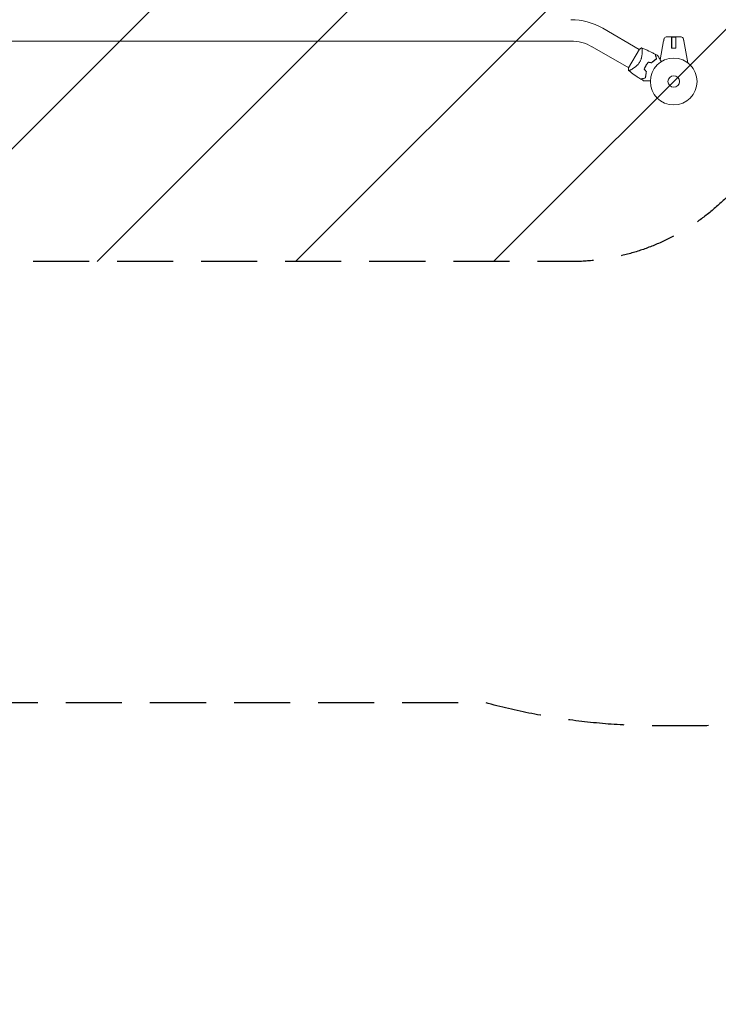
# Model space of a CAD drawing. Units: millimetres. Extents: x -5734 to 4507, y -3174 to 4163.
# Drawn here: x -2564 to -981, y -3174 to -942 of the extents above; entities that cross this region are included whole.
import ezdxf

# ---------------------------------------------------------------- set-up
doc = ezdxf.new("R2010")
doc.units = ezdxf.units.MM
doc.header["$LTSCALE"] = 20
doc.linetypes.add('HIDDEN', pattern=[9.525, 6.35, -3.175])
for name, color, linetype in [('2d', 230, 'Continuous'), ('EN16630-SafetyZone', 97, 'HIDDEN'), ('EN16630-TrainingSpace', 20, 'HIDDEN'), ('EN16630-TrainingSpace_Hatch', 20, 'HIDDEN')]:
    doc.layers.add(name, color=color, linetype=linetype)

msp = doc.modelspace()

# ---------------------------------------------------------------- hatches: boundary and pattern name
at = {"layer": 'EN16630-TrainingSpace_Hatch'}
h = msp.add_hatch(dxfattribs=at)
h.set_pattern_fill('ANSI31', color=256, scale=100)
edge = h.paths.add_edge_path()
edge.add_line((-41, 1000), (-41, -1000))
edge.add_arc((-541, -1000), 500, -141.4557, 0, ccw=False)
edge.add_arc((-1315.1, -990.2), 500, 270, 319.9976, ccw=False)
edge.add_line((-1315.1, -1490.2), (-3012.9, -1490.2))
edge.add_arc((-3012.9, -990.2), 500, 264.7221, 270, ccw=False)
edge.add_line((-3058.9, -1488), (-3031.5, -1535.5))
edge.add_arc((-3464.5, -1785.5), 500, -60, 30, ccw=False)
edge.add_arc((-3464.5, -1785.5), 500, 210, 300, ccw=False)
edge.add_line((-3897.5, -2035.5), (-4397.5, -1169.5))
edge.add_arc((-3964.5, -919.5), 500, 120, 210, ccw=False)
edge.add_arc((-3964.5, -919.5), 500, 30, 120, ccw=False)
edge.add_line((-3531.5, -669.5), (-3512.9, -701.7))
edge.add_line((-3512.9, -701.7), (-3512.9, -91.9))
edge.add_arc((-3012.9, -91.9), 500, 90, 180, ccw=False)
edge.add_line((-3012.9, 408.1), (-1315.1, 408.1))
edge.add_arc((-1315.1, -91.9), 500, 56.7603, 90, ccw=False)
edge.add_line((-1041, 326.3), (-1041, 1000))
edge.add_arc((-541, 1000), 500, 0, 180, ccw=False)
edge = h.paths.add_edge_path()
edge.add_line((1582, 47.1), (1082, 47.1))
edge.add_line((1082, 47.1), (1041, 47.1))
edge.add_line((1041, 47.1), (1041, -500))
edge.add_arc((541, -500), 500, -90, 0, ccw=False)
edge.add_arc((541, -500), 500, 180, 270, ccw=False)
edge.add_line((41, -500), (41, 500))
edge.add_line((41, 500), (41, 1000))
edge.add_arc((541, 1000), 500, 178.2809, 180, ccw=False)
edge.add_arc((541, 1030), 500, 180, 181.7191, ccw=False)
edge.add_line((41, 1030), (41, 2030))
edge.add_arc((541, 2030), 500, 90, 180, ccw=False)
edge.add_arc((541, 2030), 500, 86.703, 90, ccw=False)
edge.add_arc((1050.5, 2666.5), 500, 30, 195.9445, ccw=False)
edge.add_line((1483.5, 2916.5), (2483.5, 1184.5))
edge.add_arc((2050.5, 934.5), 500, -87.8557, 30, ccw=False)
edge.add_arc((1582, 547.1), 500, 270, 347.022, ccw=False)
edge = h.paths.add_edge_path()
edge.add_line((2420.6, 3457.5), (3420.6, 1725.5))
edge.add_arc((2987.6, 1475.5), 500, -150, 30, ccw=False)
edge.add_line((2554.5, 1225.5), (1554.5, 2957.5))
edge.add_arc((1987.6, 3207.5), 500, 30, 210, ccw=False)

# ---------------------------------------------------------------- linework, layer by layer
at = {"layer": '2d', "lineweight": 0}
for p, q in [((-1243, -961.2), (-1160, -1009.1)), ((-1099, -981), (-1065, -981)), ((-1086.7, -981), (-1086.7, -1006.5)), ((-1086.6, -981.5), (-1077.3, -981.5)), ((-1086.6, -1006.5), (-1086.6, -981.5)), ((-1077.3, -981), (-1077.3, -1006.5)), ((-1077.3, -1006.5), (-1077.3, -981.5)), ((-3012.9, -990.2), (-1315.1, -990.2)), ((-1267.1, -1003), (-1184.1, -1050.9)), ((-1104.8, -990), (-1112.6, -1032.8)), ((-1059.2, -990), (-1050.1, -1039.7)), ((-1159.8, -1008.8), (-1184.3, -1051.2)), ((-1077.3, -1006.5), (-1086.7, -1006.5)), ((-1177.6, -1054.7), (-1177.6, -1054.7))]:
    msp.add_line(p, q, dxfattribs=at)
for radius in [53, 13]:
    msp.add_circle((-1082, -1082), radius, dxfattribs=at)
for centre, radius, start, end in [((-1315.1, -1086), 144.2, 60, 90), ((-1099, -986), 5, 90, 168.4631), ((-1065, -986), 5, 11.5369, 90), ((-1315.1, -1086), 95.8, 60, 90), ((-1096.4, -1073.7), 49.4, 136.4916, 136.7596), ((-1096.4, -1073.7), 49.4, 163.2404, 163.5084)]:
    msp.add_arc(centre, radius, start, end, dxfattribs=at)
at = {"layer": '2d', "lineweight": 0, "extrusion": (0, 0, -1)}
msp.add_ellipse((-1096.6, -986.4), major_axis=(-7.22, 1.47), ratio=0.823586, start_param=-0.015481, end_param=0.001023, dxfattribs=at)
at = {"layer": '2d', "lineweight": 0}
msp.add_ellipse((-1067.4, -986.4), major_axis=(7.22, 1.47), ratio=0.823586, start_param=-0.015481, end_param=0.001023, dxfattribs=at)
for points, knots in [([(-1103.9, -985.1), (-1103.9, -985.1), (-1103.9, -985.1), (-1103.9, -985.2), (-1103.9, -985.3), (-1104, -985.7), (-1104.1, -986), (-1104.2, -987), (-1104.3, -987.5), (-1104.5, -988.4), (-1104.6, -988.7), (-1104.7, -989.3), (-1104.7, -989.6), (-1104.8, -990)], [0, 0, 0, 0, 0.125, 0.125, 0.25, 0.25, 0.5, 0.5, 0.75, 0.75, 0.875, 0.875, 1, 1, 1, 1]), ([(-1060.1, -985.1), (-1060.1, -985.1), (-1060.1, -985.1), (-1060.1, -985.2), (-1060.1, -985.3), (-1060, -985.7), (-1059.9, -986), (-1059.8, -987), (-1059.7, -987.5), (-1059.5, -988.4), (-1059.4, -988.7), (-1059.3, -989.3), (-1059.3, -989.6), (-1059.2, -990)], [0, 0, 0, 0, 0.125, 0.125, 0.25, 0.25, 0.5, 0.5, 0.75, 0.75, 0.875, 0.875, 1, 1, 1, 1]), ([(-1159.8, -1008.8), (-1159.6, -1008.6), (-1159.4, -1008.5), (-1158.5, -1007.9), (-1157.8, -1007.5), (-1156.3, -1006.7), (-1155.5, -1006.3), (-1154.7, -1006)], [0, 0, 0, 0, 0.815113, 0.815113, 3.26172, 3.26172, 5.955929, 5.955929, 5.955929, 5.955929]), ([(-1154.7, -1006), (-1154.7, -1006), (-1154.7, -1006), (-1154.7, -1006), (-1154.7, -1006), (-1154.6, -1006), (-1154.6, -1006), (-1154.5, -1006), (-1154.5, -1006.1), (-1154.4, -1006.1), (-1154.4, -1006.1), (-1154.3, -1006.2), (-1154.2, -1006.4), (-1154.1, -1006.7), (-1154, -1006.8), (-1153.9, -1007.1), (-1153.9, -1007.3), (-1153.7, -1008.1), (-1153.6, -1009.1), (-1153.5, -1010.8), (-1153.5, -1011.4), (-1153.5, -1012.4), (-1153.4, -1012.7), (-1153.4, -1013.5), (-1153.4, -1013.8), (-1153.5, -1015.7), (-1153.5, -1017.4), (-1153.7, -1020.1), (-1153.8, -1021), (-1154, -1022.4), (-1154.1, -1022.9), (-1154.2, -1023.9), (-1154.3, -1024.4), (-1154.6, -1025.9), (-1154.8, -1027), (-1155.2, -1028.6), (-1155.4, -1029.1), (-1155.7, -1030.2), (-1155.9, -1030.7), (-1156.4, -1032.3), (-1156.8, -1033.4), (-1157.5, -1035), (-1157.8, -1035.5), (-1158.2, -1036.3), (-1158.3, -1036.6), (-1158.6, -1037.1), (-1158.8, -1037.3), (-1158.9, -1037.6)], [0.16840129, 0.16840129, 0.16840129, 0.16840129, 0.16868251, 0.16868251, 0.17219218, 0.17219218, 0.17394701, 0.17394701, 0.17482443, 0.17482443, 0.17570184, 0.17570184, 0.17921151, 0.17921151, 0.18096635, 0.18096635, 0.18272118, 0.18272118, 0.18974052, 0.18974052, 0.19325019, 0.19325019, 0.19500502, 0.19500502, 0.19675986, 0.19675986, 0.2037792, 0.2037792, 0.20728887, 0.20728887, 0.2090437, 0.2090437, 0.21079853, 0.21079853, 0.2143082, 0.2143082, 0.21606304, 0.21606304, 0.21781787, 0.21781787, 0.22132754, 0.22132754, 0.22308238, 0.22308238, 0.22395979, 0.22395979, 0.22483721, 0.22483721, 0.22483721, 0.22483721]), ([(-1154.7, -1006), (-1151.6, -1007.2), (-1148.6, -1008.4), (-1140.7, -1011.8), (-1136, -1014), (-1128.9, -1017.6), (-1126.4, -1018.8), (-1124, -1020.1)], [0, 0, 0, 0, 10.001334, 10.001334, 25.653163, 25.653163, 33.969574, 33.969574, 33.969574, 33.969574]), ([(-1121.1, -1030.8), (-1121.4, -1029.7), (-1121.7, -1028.6), (-1122.3, -1026.6), (-1122.5, -1025.6), (-1122.9, -1024.4), (-1123, -1024), (-1123.2, -1023.2), (-1123.3, -1022.9), (-1123.5, -1021.9), (-1123.7, -1021.4), (-1123.8, -1020.8), (-1123.9, -1020.6), (-1123.9, -1020.4), (-1124, -1020.3), (-1124, -1020.3), (-1124, -1020.3), (-1124, -1020.3), (-1124, -1020.3), (-1124, -1020.3), (-1124, -1020.2), (-1124, -1020.2), (-1124, -1020.2), (-1124, -1020.2), (-1124, -1020.2), (-1124, -1020.1), (-1124, -1020.1), (-1124, -1020.1)], [0, 0, 0, 0, 0.00498507, 0.00498507, 0.00997014, 0.00997014, 0.01246267, 0.01246267, 0.01495521, 0.01495521, 0.01994028, 0.01994028, 0.02243281, 0.02243281, 0.02492534, 0.02492534, 0.02554848, 0.02554848, 0.02617161, 0.02617161, 0.02741788, 0.02741788, 0.02991041, 0.02991041, 0.03489548, 0.03489548, 0.03928387, 0.03928387, 0.03928387, 0.03928387]), ([(-1120.9, -1030.9), (-1121.2, -1029.8), (-1121.5, -1028.8), (-1122, -1026.8), (-1122.2, -1025.9), (-1122.6, -1024.7), (-1122.7, -1024.3), (-1122.9, -1023.6), (-1123, -1023.2), (-1123.2, -1022.3), (-1123.4, -1021.7), (-1123.5, -1021.1), (-1123.6, -1020.9), (-1123.7, -1020.6), (-1123.7, -1020.5), (-1123.7, -1020.5), (-1123.7, -1020.4), (-1123.7, -1020.4), (-1123.7, -1020.4), (-1123.7, -1020.4), (-1123.7, -1020.4), (-1123.7, -1020.3), (-1123.8, -1020.3), (-1123.8, -1020.3), (-1123.8, -1020.3), (-1123.8, -1020.3), (-1123.8, -1020.3), (-1123.8, -1020.3)], [0, 0, 0, 0, 0.00477017, 0.00477017, 0.00954034, 0.00954034, 0.01192543, 0.01192543, 0.01431051, 0.01431051, 0.01908068, 0.01908068, 0.02146577, 0.02146577, 0.02385086, 0.02385086, 0.0250434, 0.0250434, 0.02623594, 0.02623594, 0.02862103, 0.02862103, 0.0333912, 0.0333912, 0.03816137, 0.03816137, 0.03927414, 0.03927414, 0.03927414, 0.03927414]), ([(-1118.1, -1023.4), (-1118.1, -1023.4), (-1118.1, -1023.4), (-1118.1, -1023.4), (-1118, -1023.4), (-1118, -1023.5), (-1118, -1023.5), (-1118, -1023.5), (-1118, -1023.5), (-1118, -1023.5), (-1118, -1023.6), (-1118, -1023.6), (-1117.9, -1023.6), (-1117.9, -1023.7), (-1117.8, -1023.9), (-1117.5, -1024.3), (-1117.4, -1024.6), (-1117, -1025.3), (-1116.7, -1025.7), (-1116.2, -1026.6), (-1116, -1027), (-1115.1, -1028.5), (-1114.4, -1029.7), (-1113.1, -1032.1), (-1112.3, -1033.3), (-1111.1, -1035.5), (-1110.6, -1036.3), (-1110.2, -1037.1)], [0.04930785, 0.04930785, 0.04930785, 0.04930785, 0.05422987, 0.05422987, 0.06025541, 0.06025541, 0.06326818, 0.06326818, 0.06477456, 0.06477456, 0.06552775, 0.06552775, 0.06628095, 0.06628095, 0.06929372, 0.06929372, 0.07230649, 0.07230649, 0.07531926, 0.07531926, 0.07833203, 0.07833203, 0.08435757, 0.08435757, 0.09038311, 0.09038311, 0.09385287, 0.09385287, 0.09385287, 0.09385287]), ([(-1158.9, -1037.6), (-1159.5, -1038.6), (-1160.1, -1039.6), (-1161.5, -1041.5), (-1162.2, -1042.4), (-1163.3, -1043.7), (-1163.7, -1044.1), (-1164.5, -1044.9), (-1164.9, -1045.3), (-1166, -1046.4), (-1166.8, -1047.1), (-1168.4, -1048.5), (-1169.2, -1049.1), (-1170.7, -1050.3), (-1171.5, -1050.8), (-1172.9, -1051.8), (-1173.7, -1052.3), (-1175.1, -1053.2), (-1175.7, -1053.6), (-1177.7, -1054.8), (-1178.9, -1055.4), (-1180.4, -1056.2), (-1180.9, -1056.4), (-1181.8, -1056.8), (-1182.2, -1056.9), (-1183.2, -1057.3), (-1183.6, -1057.3), (-1183.9, -1057.3), (-1183.9, -1057.3), (-1184, -1057.2), (-1184, -1057.2), (-1184.1, -1057.2), (-1184.1, -1057.1), (-1184.2, -1057.1), (-1184.2, -1057.1), (-1184.2, -1057), (-1184.2, -1057), (-1184.2, -1057)], [0, 0, 0, 0, 0.00351649, 0.00351649, 0.00703299, 0.00703299, 0.00879123, 0.00879123, 0.01054948, 0.01054948, 0.01406598, 0.01406598, 0.01758247, 0.01758247, 0.02109896, 0.02109896, 0.02461546, 0.02461546, 0.02813195, 0.02813195, 0.03516494, 0.03516494, 0.03868143, 0.03868143, 0.04219793, 0.04219793, 0.04923091, 0.04923091, 0.05011004, 0.05011004, 0.05098916, 0.05098916, 0.05274741, 0.05274741, 0.0562639, 0.0562639, 0.05666079, 0.05666079, 0.05666079, 0.05666079]), ([(-1145, -1045.7), (-1145.8, -1047), (-1146.5, -1048.5), (-1147.8, -1051.3), (-1148.4, -1052.8), (-1148.9, -1054.3)], [0.009556824, 0.009556824, 0.009556824, 0.009556824, 0.014332328, 0.014332328, 0.019107831, 0.019107831, 0.019107831, 0.019107831]), ([(-1148.7, -1054.2), (-1148.2, -1052.8), (-1147.6, -1051.3), (-1146.3, -1048.5), (-1145.6, -1047.1), (-1144.8, -1045.8)], [0, 0, 0, 0, 0.004696848, 0.004696848, 0.009393696, 0.009393696, 0.009393696, 0.009393696]), ([(-1139.5, -1037.9), (-1140.5, -1039.1), (-1141.5, -1040.3), (-1143.3, -1042.9), (-1144.2, -1044.3), (-1145, -1045.7)], [0, 0, 0, 0, 0.004778412, 0.004778412, 0.009556824, 0.009556824, 0.009556824, 0.009556824]), ([(-1144.8, -1045.8), (-1144.4, -1045.1), (-1144, -1044.4), (-1143.1, -1043.1), (-1142.7, -1042.4), (-1141.3, -1040.5), (-1140.4, -1039.3), (-1139.4, -1038.2)], [0.009393696, 0.009393696, 0.009393696, 0.009393696, 0.011738601, 0.011738601, 0.014083505, 0.014083505, 0.018773315, 0.018773315, 0.018773315, 0.018773315]), ([(-1132.3, -1039.6), (-1131.4, -1038.7), (-1130.4, -1037.8), (-1128.6, -1036.1), (-1127.6, -1035.3), (-1126.2, -1034.2), (-1125.8, -1033.9), (-1124.8, -1033.2), (-1124.3, -1032.9), (-1122.9, -1031.9), (-1122, -1031.4), (-1121.1, -1030.8)], [0, 0, 0, 0, 0.00414637, 0.00414637, 0.00829274, 0.00829274, 0.01036592, 0.01036592, 0.0124391, 0.0124391, 0.01658547, 0.01658547, 0.01658547, 0.01658547]), ([(-1132.2, -1039.9), (-1131.3, -1038.9), (-1130.4, -1038), (-1128.5, -1036.3), (-1127.5, -1035.5), (-1126.1, -1034.4), (-1125.6, -1034), (-1124.6, -1033.3), (-1124.2, -1033), (-1122.7, -1032), (-1121.8, -1031.5), (-1120.9, -1030.9)], [0, 0, 0, 0, 0.00420297, 0.00420297, 0.00840595, 0.00840595, 0.01050744, 0.01050744, 0.01260892, 0.01260892, 0.0168119, 0.0168119, 0.0168119, 0.0168119]), ([(-1156.6, -1076.6), (-1159.4, -1074.8), (-1162.2, -1073), (-1169.3, -1068.2), (-1173.5, -1065.2), (-1179.9, -1060.5), (-1182, -1058.8), (-1184.2, -1057.1)], [0, 0, 0, 0, 10.001335, 10.001335, 25.652814, 25.652814, 33.969558, 33.969558, 33.969558, 33.969558]), ([(-1143.8, -1059.6), (-1144.2, -1060.9), (-1144.5, -1062.2), (-1145, -1064.6), (-1145.3, -1065.8), (-1145.5, -1067.6), (-1145.6, -1068.2), (-1145.7, -1069.3), (-1145.7, -1069.9), (-1145.8, -1071.6), (-1145.9, -1072.7), (-1145.9, -1073.7)], [0, 0, 0, 0, 0.00414637, 0.00414637, 0.00829274, 0.00829274, 0.01036592, 0.01036592, 0.0124391, 0.0124391, 0.01658547, 0.01658547, 0.01658547, 0.01658547]), ([(-1145.7, -1073.8), (-1145.7, -1072.8), (-1145.6, -1071.7), (-1145.5, -1069.5), (-1145.4, -1068.3), (-1145.1, -1066.5), (-1145.1, -1065.9), (-1144.8, -1064.7), (-1144.7, -1064), (-1144.3, -1062.2), (-1144, -1060.9), (-1143.6, -1059.6)], [0, 0, 0, 0, 0.00420381, 0.00420381, 0.00840762, 0.00840762, 0.01050952, 0.01050952, 0.01261143, 0.01261143, 0.01681524, 0.01681524, 0.01681524, 0.01681524]), ([(-1145.9, -1073.7), (-1147, -1074), (-1148.1, -1074.3), (-1150.1, -1074.8), (-1151.1, -1075.1), (-1152.3, -1075.4), (-1152.7, -1075.5), (-1153.5, -1075.7), (-1153.9, -1075.8), (-1154.8, -1076.1), (-1155.4, -1076.2), (-1155.9, -1076.4), (-1156.1, -1076.4), (-1156.3, -1076.5), (-1156.4, -1076.5), (-1156.4, -1076.5), (-1156.4, -1076.5), (-1156.4, -1076.5), (-1156.4, -1076.5), (-1156.5, -1076.5), (-1156.5, -1076.5), (-1156.5, -1076.5), (-1156.5, -1076.5), (-1156.5, -1076.5), (-1156.6, -1076.5), (-1156.6, -1076.6), (-1156.6, -1076.6), (-1156.6, -1076.6)], [0, 0, 0, 0, 0.00498507, 0.00498507, 0.00997014, 0.00997014, 0.01246267, 0.01246267, 0.01495521, 0.01495521, 0.01994028, 0.01994028, 0.02243281, 0.02243281, 0.02492534, 0.02492534, 0.02554848, 0.02554848, 0.02617161, 0.02617161, 0.02741788, 0.02741788, 0.02991041, 0.02991041, 0.03489548, 0.03489548, 0.03928387, 0.03928387, 0.03928387, 0.03928387]), ([(-1156.3, -1076.7), (-1156.3, -1076.7), (-1156.3, -1076.7), (-1156.3, -1076.7), (-1156.3, -1076.7), (-1156.3, -1076.7), (-1156.3, -1076.7), (-1156.3, -1076.7), (-1156.2, -1076.7), (-1156.2, -1076.7), (-1156.2, -1076.7), (-1156.2, -1076.7), (-1156.2, -1076.6), (-1156.1, -1076.6), (-1156, -1076.6), (-1155.7, -1076.5), (-1155.5, -1076.5), (-1154.9, -1076.3), (-1154.4, -1076.2), (-1153.4, -1075.9), (-1153.1, -1075.8), (-1152.3, -1075.6), (-1151.9, -1075.5), (-1150.7, -1075.2), (-1149.8, -1074.9), (-1147.8, -1074.4), (-1146.8, -1074.1), (-1145.7, -1073.8)], [-0.01786939, -0.01786939, -0.01786939, -0.01786939, -0.01672988, -0.01672988, -0.01196282, -0.01196282, -0.00719576, -0.00719576, -0.00481223, -0.00481223, -0.00362046, -0.00362046, -0.0024287, -0.0024287, -0.00004517, -0.00004517, 0.00233836, 0.00233836, 0.00710542, 0.00710542, 0.00948895, 0.00948895, 0.01187248, 0.01187248, 0.01663954, 0.01663954, 0.02140659, 0.02140659, 0.02140659, 0.02140659]), ([(-1135, -1080.1), (-1135.9, -1080.1), (-1136.8, -1080.1), (-1139.3, -1080.1), (-1140.8, -1080.1), (-1142.9, -1080.1), (-1143.5, -1080.1), (-1144.8, -1080.1), (-1145.4, -1080.1), (-1147.2, -1080.1), (-1148.2, -1080.1), (-1149.4, -1080.1), (-1149.7, -1080.1), (-1150.1, -1080.1), (-1150.2, -1080.1), (-1150.4, -1080.1), (-1150.5, -1080.1), (-1150.6, -1080.1), (-1150.6, -1080.1), (-1150.6, -1080.1), (-1150.6, -1080.1), (-1150.6, -1080.1), (-1150.6, -1080.1), (-1150.7, -1080.1), (-1150.7, -1080.1), (-1150.7, -1080.1), (-1150.8, -1080.1), (-1150.8, -1080.1), (-1150.8, -1080.1), (-1150.8, -1080.1)], [0.00255866, 0.00255866, 0.00255866, 0.00255866, 0.00604686, 0.00604686, 0.01209372, 0.01209372, 0.01511716, 0.01511716, 0.01814059, 0.01814059, 0.02418745, 0.02418745, 0.02721088, 0.02721088, 0.0287226, 0.0287226, 0.03023431, 0.03023431, 0.03099017, 0.03099017, 0.03174603, 0.03174603, 0.03325774, 0.03325774, 0.03628117, 0.03628117, 0.04232804, 0.04232804, 0.04714176, 0.04714176, 0.04714176, 0.04714176])]:
    msp.add_open_spline(points, degree=3, knots=knots, dxfattribs=at)
for points in [[(-1123.8, -1020.3), (-1121.9, -1021.3), (-1120, -1022.3), (-1118.1, -1023.4)], [(-1132.3, -1039.6), (-1134.7, -1039.1), (-1137.1, -1038.5), (-1139.5, -1037.9)], [(-1139.4, -1038.2), (-1137, -1038.7), (-1134.6, -1039.3), (-1132.2, -1039.9)], [(-1184.2, -1057), (-1184.4, -1055.1), (-1184.4, -1053.2), (-1184.3, -1051.2)], [(-1148.9, -1054.3), (-1147.2, -1056.1), (-1145.5, -1057.8), (-1143.8, -1059.6)], [(-1143.6, -1059.6), (-1145.3, -1057.8), (-1147, -1056), (-1148.7, -1054.2)], [(-1150.8, -1080.1), (-1152.7, -1079), (-1154.5, -1077.8), (-1156.3, -1076.7)]]:
    msp.add_open_spline(points, degree=3, dxfattribs=at)
at = {"layer": 'EN16630-SafetyZone', "flags": 128}
msp.add_lwpolyline([(3731.5, 1269), (2794.4, 728, -0.029181), (2632.8, 646.8), (2632.8, 0, -0.414214), (1082, -1550.8), (361.8, -1550.8, -0.322252), (-1082, -2542.5, -0.072019), (-1508.7, -2490.2), (-2583.4, -2490.2), (-3407.6, -2966, -1), (-4958.4, -280), (-4772.5, -172.6, -0.447029), (-3246, 1460.5, -0.072019), (-2819.3, 1408.1), (-1731.7, 1408.1, -0.031449), (-1549.9, 1478.5, -0.423973), (0, 3080.8), (666.5, 3080.8), (1243.6, 3414), (2180.7, 3955, -1)], format="xyb", close=True, dxfattribs=at)
at = {"layer": 'EN16630-TrainingSpace', "flags": 128}
msp.add_lwpolyline([(-41, 1000), (-41, -1000, -0.709716), (-932.1, -1311.6, -0.221684), (-1315.1, -1490.2), (-3012.9, -1490.2, -0.023033), (-3058.9, -1488), (-3031.5, -1535.5, -0.414214), (-3214.5, -2218.5, -0.414214), (-3897.5, -2035.5), (-4397.5, -1169.5, -0.414214), (-4214.5, -486.5, -0.414214), (-3531.5, -669.5), (-3512.9, -701.7), (-3512.9, -91.9, -0.414214), (-3012.9, 408.1), (-1315.1, 408.1, -0.146061), (-1041, 326.3), (-1041, 1000, -1)], format="xyb", close=True, dxfattribs=at)

doc.saveas('drawing.dxf')
